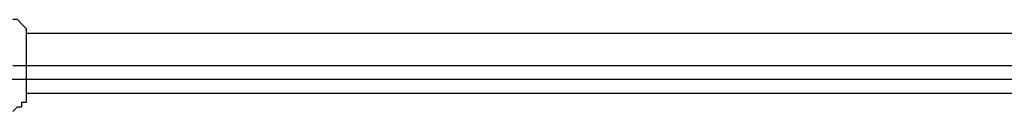
# Model space of a CAD drawing. Extents: x -43 to 43, y -25.4 to 25.4.
# Drawn here: x -13.4 to -8, y 7.1 to 7.6 of the extents above; entities that cross this region are included whole.
import ezdxf

# ---------------------------------------------------------------- set-up
doc = ezdxf.new("R2010")
doc.units = 0
doc.layers.get('0').update_dxf_attribs({"linetype": 'CONTINUOUS'})

msp = doc.modelspace()

# ---------------------------------------------------------------- linework, layer by layer
at = {"color": 0}
for points in [[(-13.4053, 7.466), (-13.4053, 7.4914), (-13.4053, 7.4914), (-13.4053, 7.5168), (-13.4053, 7.5168), (-13.4053, 7.5422), (-13.4053, 7.5676), (-13.4053, 7.5676), (-13.4053, 7.5676), (-13.4053, 7.5676), (-13.4307, 7.593), (-13.4307, 7.593), (-13.4307, 7.593), (-13.4307, 7.593), (-13.4307, 7.593), (-13.4307, 7.593), (-13.4307, 7.593), (-13.4307, 7.593), (-13.4561, 7.6184), (-13.4561, 7.6184), (-13.4561, 7.6184), (-13.4815, 7.6184), (-13.4815, 7.6184)], [(-3.8803, 7.5422), (-13.4053, 7.5422)], [(-13.4053, 7.3644), (-13.4053, 7.4152), (-13.4053, 7.466)], [(-13.4815, 7.3644), (-13.4561, 7.3644), (-13.4053, 7.3644), (-13.4053, 7.3644)], [(-13.4053, 7.3644), (-3.6517, 7.3644)], [(-13.4053, 7.3644), (-3.6517, 7.3644)], [(-13.4053, 7.2628), (-13.4053, 7.3136), (-13.4053, 7.3644)], [(-13.6593, 7.2882), (-3.6517, 7.2882)], [(-13.4815, 7.1104), (-13.4815, 7.1104), (-13.4561, 7.1358), (-13.4561, 7.1358), (-13.4561, 7.1358), (-13.4307, 7.1358), (-13.4307, 7.1358), (-13.4307, 7.1358), (-13.4307, 7.1612), (-13.4307, 7.1612), (-13.4307, 7.1612), (-13.4307, 7.1612), (-13.4307, 7.1612), (-13.4053, 7.1612), (-13.4053, 7.1612), (-13.4053, 7.1612), (-13.4053, 7.1612), (-13.4053, 7.1866), (-13.4053, 7.212), (-13.4053, 7.212), (-13.4053, 7.2374), (-13.4053, 7.2628), (-13.4053, 7.2628)], [(-13.4053, 7.212), (-3.8803, 7.212)]]:
    msp.add_lwpolyline(points, dxfattribs=at)

doc.saveas('drawing.dxf')
